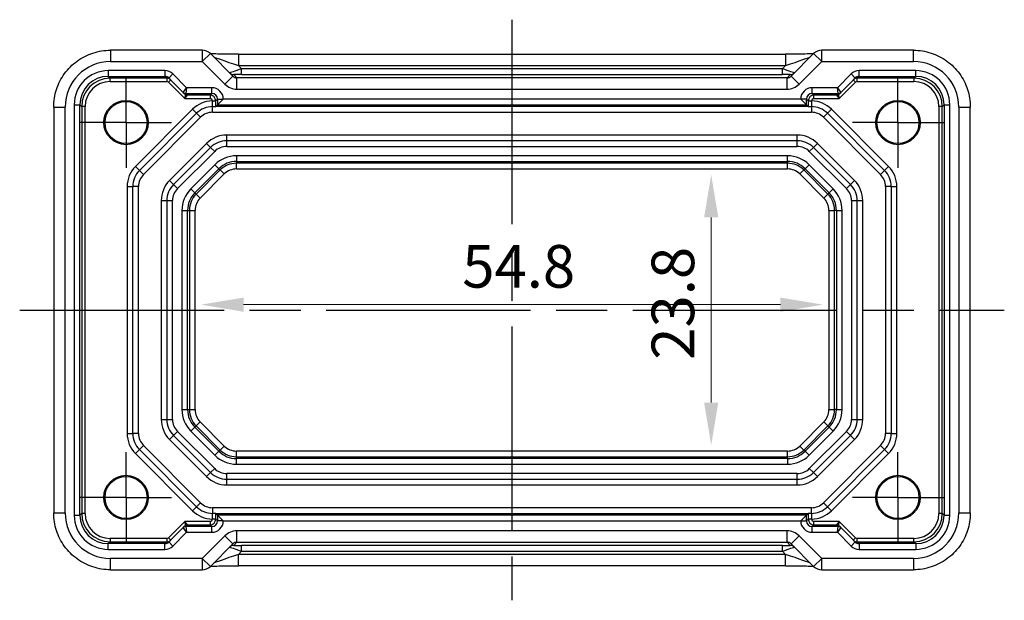
# Model space of a CAD drawing. Units: millimetres. Extents: x 22 to 2593, y 12 to 574.
# Drawn here: x 2089 to 2175, y 83 to 134 of the extents above; entities that cross this region are included whole.
import ezdxf

# ---------------------------------------------------------------- set-up
doc = ezdxf.new("R2010")
doc.units = ezdxf.units.MM
doc.header["$LTSCALE"] = 1.5
doc.linetypes.add('AM_ISO08W050', pattern=[18, 12, -1.5, 3, -1.5])
doc.linetypes.add('AM_ISO08W050x2', pattern=[9, 6, -0.75, 1.5, -0.75])
doc.layers.get('Defpoints').update_dxf_attribs({"lineweight": 25})
doc.layers.add('AM_7', color=4, linetype='AM_ISO08W050', lineweight=25)
doc.layers.add('Dimension (ISO)', color=7, linetype='Continuous', lineweight=18)
doc.styles.add('Note Text (TK)', font='MS PGothic.ttf')
doc.dimstyles.new('Default - Method 1b (TK)', dxfattribs={"dimscale": 1.5, "dimtxt": 2.5, "dimasz": 2.5, "dimexe": 1, "dimexo": 1.5, "dimgap": 1, "dimtad": 1, "dimtoh": 1, "dimrnd": 1e-08, "dimdsep": 46, "dimtxsty": 'Note Text (TK)', "dimcen": 0.09, "dimdle": 5, "dimclrd": 100, "dimclre": 100, "dimclrt": 7, "dimadec": 1, "dimazin": 1, "dimtfac": 1, "dimtmove": 0, "dimatfit": 3, "dimfxl": 1, "dimtolj": 1, "dimlwd": -1, "dimlwe": -1, "dimarcsym": 0})

# ---------------------------------------------------------------- blocks, each defined once
blk = doc.blocks.new('*D60')
at = {"layer": 'Defpoints', "color": 0, "transparency": 16777216}
for p in [(2149.463, 120.12), (2149.463, 96.32), (2149.463, 96.32)]:
    blk.add_point(p, dxfattribs=at)
at = {"layer": 'Dimension (ISO)', "color": 100, "transparency": 16777216}
blk.add_line((2149.463, 116.37), (2149.463, 100.07), dxfattribs=at)
for points in [[(2148.838, 116.37), (2150.088, 116.37), (2149.463, 120.12)], [(2148.838, 100.07), (2150.088, 100.07), (2149.463, 96.32)]]:
    blk.add_solid(points, dxfattribs=at)
at = {"layer": 'Dimension (ISO)', "color": 7, "transparency": 16777216, "insert": (2146.088, 103.842), "char_height": 3.75, "attachment_point": 4, "rotation": 90, "style": 'Note Text (TK)'}
blk.add_mtext('\\A1;23.8', dxfattribs=at)
blk = doc.blocks.new('*D61')
at = {"layer": 'Defpoints', "color": 0, "transparency": 16777216}
for p in [(2104.517, 108.69), (2159.317, 108.69), (2159.317, 108.69)]:
    blk.add_point(p, dxfattribs=at)
at = {"layer": 'Dimension (ISO)', "color": 100, "transparency": 16777216}
blk.add_line((2108.267, 108.69), (2155.567, 108.69), dxfattribs=at)
for points in [[(2108.267, 109.315), (2108.267, 108.065), (2104.517, 108.69)], [(2155.567, 109.315), (2155.567, 108.065), (2159.317, 108.69)]]:
    blk.add_solid(points, dxfattribs=at)
at = {"layer": 'Dimension (ISO)', "color": 7, "transparency": 16777216, "insert": (2127.538, 112.065), "char_height": 3.75, "attachment_point": 4, "style": 'Note Text (TK)'}
blk.add_mtext('\\A1;54.8', dxfattribs=at)

msp = doc.modelspace()

# ---------------------------------------------------------------- linework, layer by layer
for p, q in [((2096.5499, 131.0849), (2096.5499, 130.0849)), ((2104.6381, 131.0849), (2096.5499, 131.0849)), ((2104.6381, 131.0849), (2104.6381, 130.0849)), ((2159.1955, 130.0849), (2159.1955, 131.0849)), ((2167.2837, 131.0849), (2159.1955, 131.0849)), ((2167.2837, 130.0849), (2167.2837, 131.0849)), ((2104.6381, 130.0849), (2105.3452, 130.792)), ((2107.3351, 128.8021), (2105.3452, 130.792)), ((2107.8158, 130.7357), (2107.8158, 129.7357)), ((2107.8158, 130.7357), (2156.0179, 130.7357)), ((2156.0179, 130.7357), (2156.0179, 129.7357)), ((2158.4884, 130.792), (2156.4985, 128.8021)), ((2158.4884, 130.792), (2159.1955, 130.0849)), ((2101.3436, 129.2863), (2096.3504, 129.2863)), ((2096.3504, 129.2863), (2096.3504, 128.7864)), ((2096.5499, 130.0849), (2104.6381, 130.0849)), ((2101.3436, 129.2863), (2101.3436, 128.7864)), ((2104.6381, 130.0849), (2106.628, 128.095)), ((2107.8158, 129.7357), (2156.0179, 129.7357)), ((2108.099, 129.4525), (2107.8158, 129.7357)), ((2155.7346, 129.4525), (2108.099, 129.4525)), ((2108.099, 128.9528), (2108.099, 129.4525)), ((2156.0179, 129.7357), (2155.7346, 129.4525)), ((2155.7346, 128.9528), (2155.7346, 129.4525)), ((2157.2056, 128.095), (2159.1955, 130.0849)), ((2159.1955, 130.0849), (2167.2837, 130.0849)), ((2167.4832, 129.2863), (2162.49, 129.2863)), ((2162.49, 128.7864), (2162.49, 129.2863)), ((2167.4832, 128.7864), (2167.4832, 129.2863)), ((2096.3504, 128.7864), (2101.3436, 128.7864)), ((2096.5113, 128.6256), (2096.3504, 128.7864)), ((2101.5045, 128.6256), (2096.5113, 128.6256)), ((2096.5113, 128.3256), (2096.5113, 128.6256)), ((2101.3436, 128.7864), (2101.5045, 128.6256)), ((2101.5045, 128.6256), (2101.5045, 128.3256)), ((2101.646, 128.267), (2101.8581, 128.4792)), ((2102.0511, 128.9933), (2101.6975, 128.6397)), ((2101.6975, 128.6397), (2102.9631, 127.3742)), ((2103.258, 127.7863), (2102.0511, 128.9933)), ((2106.628, 128.095), (2107.3351, 128.8021)), ((2107.6905, 128.6541), (2107.4093, 128.9353)), ((2107.6905, 127.6548), (2107.6905, 128.6541)), ((2156.1431, 128.6541), (2107.6905, 128.6541)), ((2108.099, 128.9528), (2155.7346, 128.9528)), ((2156.4243, 128.9353), (2156.1431, 128.6541)), ((2156.1431, 127.6548), (2156.1431, 128.6541)), ((2157.2056, 128.095), (2156.4985, 128.8021)), ((2161.7825, 128.9933), (2160.5756, 127.7863)), ((2160.8705, 127.3742), (2162.1361, 128.6397)), ((2162.1361, 128.6397), (2161.7825, 128.9933)), ((2161.9755, 128.4792), (2162.1876, 128.267)), ((2162.3291, 128.6256), (2162.49, 128.7864)), ((2167.3223, 128.6256), (2162.3291, 128.6256)), ((2162.3291, 128.3256), (2162.3291, 128.6256)), ((2162.49, 128.7864), (2167.4832, 128.7864)), ((2167.4832, 128.7864), (2167.3223, 128.6256)), ((2167.3223, 128.6256), (2167.3223, 128.3256)), ((2096.5113, 128.3256), (2101.5045, 128.3256)), ((2101.646, 128.267), (2103.0873, 126.8256)), ((2102.9631, 127.3743), (2103.258, 127.7863)), ((2103.258, 127.7863), (2103.1752, 127.2864)), ((2105.4829, 127.7863), (2103.258, 127.7863)), ((2105.4829, 127.2864), (2105.4829, 127.7863)), ((2107.6905, 127.6548), (2156.1431, 127.6548)), ((2160.5756, 127.7863), (2158.3508, 127.7863)), ((2158.3508, 127.2864), (2158.3508, 127.7863)), ((2160.5756, 127.7863), (2160.8705, 127.3743)), ((2160.6584, 127.2864), (2160.5756, 127.7863)), ((2160.7463, 126.8256), (2162.1876, 128.267)), ((2162.3291, 128.3256), (2167.3223, 128.3256)), ((2102.9631, 127.3742), (2103.1237, 127.2136)), ((2103.1237, 127.2134), (2103.0873, 126.8256)), ((2103.0873, 126.8256), (2103.3358, 127.1256)), ((2103.0873, 126.8256), (2105.322, 126.8256)), ((2103.1752, 127.2864), (2105.4829, 127.2864)), ((2103.3358, 127.1258), (2103.1752, 127.2864)), ((2105.322, 127.1256), (2103.3358, 127.1256)), ((2105.4829, 127.2864), (2105.322, 127.1256)), ((2105.322, 127.1256), (2105.322, 126.8256)), ((2105.522, 126.6257), (2105.522, 126.6203)), ((2105.522, 126.6257), (2105.8219, 126.6257)), ((2105.8219, 126.6257), (2105.9828, 126.7865)), ((2105.8219, 126.6203), (2105.8219, 126.6257)), ((2105.9828, 126.7865), (2106.4827, 126.7865)), ((2105.9828, 126.7865), (2105.9828, 126.2864)), ((2105.9828, 126.2864), (2106.4827, 126.7863)), ((2106.4827, 126.7863), (2106.4827, 126.7865)), ((2157.3509, 126.7863), (2106.4827, 126.7863)), ((2157.3509, 126.7865), (2157.3509, 126.7863)), ((2157.8508, 126.7865), (2157.3509, 126.7865)), ((2157.8508, 126.2864), (2157.3509, 126.7863)), ((2157.8508, 126.2864), (2157.8508, 126.7865)), ((2157.8508, 126.7865), (2158.0117, 126.6257)), ((2158.0117, 126.6257), (2158.0117, 126.6203)), ((2158.0117, 126.6257), (2158.3116, 126.6257)), ((2158.3116, 126.6203), (2158.3116, 126.6257)), ((2158.3508, 127.2864), (2160.6584, 127.2864)), ((2158.5116, 127.1256), (2158.3508, 127.2864)), ((2160.4978, 127.1256), (2158.5116, 127.1256)), ((2158.5116, 126.8256), (2158.5116, 127.1256)), ((2158.5116, 126.8256), (2160.7463, 126.8256)), ((2160.6584, 127.2864), (2160.4978, 127.1258)), ((2160.4978, 127.1256), (2160.7463, 126.8256)), ((2160.7463, 126.8256), (2160.7099, 127.2134)), ((2160.71, 127.2136), (2160.8705, 127.3742)), ((2091.5523, 126.0874), (2092.5523, 126.0874)), ((2091.5523, 126.0874), (2091.5523, 90.3535)), ((2092.5523, 90.3535), (2092.5523, 126.0874)), ((2093.3509, 126.2868), (2093.3509, 90.1541)), ((2093.3509, 126.2868), (2093.8508, 126.2868)), ((2093.8508, 90.1541), (2093.8508, 126.2868)), ((2093.8508, 126.2868), (2094.0117, 126.126)), ((2094.0117, 126.126), (2094.0117, 90.3149)), ((2094.3116, 126.126), (2094.0117, 126.126)), ((2094.3116, 90.3149), (2094.3116, 126.126)), ((2103.7775, 125.8882), (2098.749, 120.8598)), ((2103.7775, 125.8882), (2104.131, 125.5347)), ((2105.522, 126.6203), (2105.8219, 126.6203)), ((2105.5452, 125.6204), (2105.5452, 126.1204)), ((2158.0305, 126.1204), (2105.8031, 126.1204)), ((2105.9828, 126.2864), (2105.8189, 126.1226)), ((2105.9828, 126.2864), (2157.8508, 126.2864)), ((2157.8508, 126.2864), (2158.0147, 126.1226)), ((2158.0117, 126.6203), (2158.3116, 126.6203)), ((2158.2884, 126.1204), (2158.2884, 125.6204)), ((2159.7026, 125.5347), (2160.0561, 125.8882)), ((2165.0846, 120.8598), (2160.0561, 125.8882)), ((2169.522, 126.126), (2169.522, 90.3149)), ((2169.8219, 126.126), (2169.522, 126.126)), ((2169.8219, 126.126), (2169.9828, 126.2868)), ((2169.8219, 90.3149), (2169.8219, 126.126)), ((2169.9828, 126.2868), (2170.4827, 126.2868)), ((2169.9828, 126.2868), (2169.9828, 90.1541)), ((2170.4827, 90.1541), (2170.4827, 126.2868)), ((2171.2813, 126.0874), (2172.2813, 126.0874)), ((2171.2813, 126.0874), (2171.2813, 90.3535)), ((2172.2813, 90.3535), (2172.2813, 126.0874)), ((2099.1026, 120.5062), (2104.131, 125.5347)), ((2099.4561, 120.1527), (2104.4846, 125.1811)), ((2104.4846, 125.1811), (2104.131, 125.5347)), ((2105.5452, 125.6204), (2158.2884, 125.6204)), ((2159.7026, 125.5347), (2159.349, 125.1811)), ((2159.349, 125.1811), (2164.3775, 120.1527)), ((2159.7026, 125.5347), (2164.731, 120.5062)), ((2106.7879, 123.1204), (2106.7879, 123.6204)), ((2157.0457, 123.6204), (2106.7879, 123.6204)), ((2157.0457, 123.1204), (2157.0457, 123.6204)), ((2105.0201, 122.8882), (2101.749, 119.6171)), ((2105.3737, 122.5347), (2102.1026, 119.2636)), ((2105.3737, 122.5347), (2105.0201, 122.8882)), ((2105.7272, 122.1811), (2105.3737, 122.5347)), ((2106.7879, 122.6204), (2106.7879, 123.1204)), ((2157.0457, 123.1204), (2106.7879, 123.1204)), ((2106.7879, 122.6204), (2157.0457, 122.6204)), ((2157.0457, 122.6204), (2157.0457, 123.1204)), ((2158.1064, 122.1811), (2158.4599, 122.5347)), ((2158.4599, 122.5347), (2158.8135, 122.8882)), ((2161.731, 119.2636), (2158.4599, 122.5347)), ((2162.0846, 119.6171), (2158.8135, 122.8882)), ((2102.4561, 118.91), (2105.7272, 122.1811)), ((2107.6452, 121.7954), (2107.6452, 121.2957)), ((2156.1884, 121.7954), (2107.6452, 121.7954)), ((2156.1884, 121.2957), (2156.1884, 121.7954)), ((2158.1064, 122.1811), (2161.3775, 118.91)), ((2098.749, 120.8598), (2099.1026, 120.5062)), ((2105.7538, 121.0119), (2103.6254, 118.8835)), ((2103.9787, 118.5301), (2106.1071, 120.6586)), ((2105.7538, 121.0119), (2106.1071, 120.6586)), ((2106.1071, 120.6586), (2106.2191, 120.5466)), ((2107.6452, 121.2957), (2107.6452, 121.1373)), ((2107.6452, 121.2957), (2156.1884, 121.2957)), ((2107.6452, 120.6376), (2107.6452, 121.1373)), ((2156.1884, 121.1373), (2107.6452, 121.1373)), ((2107.6452, 120.6376), (2156.1884, 120.6376)), ((2156.1884, 121.2957), (2156.1884, 121.1373)), ((2156.1884, 120.6376), (2156.1884, 121.1373)), ((2157.7265, 120.6586), (2157.6145, 120.5466)), ((2157.7265, 120.6586), (2158.0798, 121.0119)), ((2157.7265, 120.6586), (2159.8549, 118.5301)), ((2160.2082, 118.8835), (2158.0798, 121.0119)), ((2164.731, 120.5062), (2165.0846, 120.8598)), ((2099.4561, 120.1527), (2099.1026, 120.5062)), ((2106.2191, 120.5466), (2104.0907, 118.4181)), ((2104.444, 118.0648), (2106.5724, 120.1932)), ((2106.5724, 120.1932), (2106.2191, 120.5466)), ((2157.2612, 120.1932), (2157.6145, 120.5466)), ((2157.2612, 120.1932), (2159.3896, 118.0648)), ((2159.7429, 118.4181), (2157.6145, 120.5466)), ((2164.731, 120.5062), (2164.3775, 120.1527)), ((2098.0168, 119.092), (2098.0168, 97.3489)), ((2098.0168, 119.092), (2098.5168, 119.092)), ((2098.5168, 97.3489), (2098.5168, 119.092)), ((2099.0168, 119.092), (2098.5168, 119.092)), ((2099.0168, 97.3489), (2099.0168, 119.092)), ((2101.749, 119.6171), (2102.1026, 119.2636)), ((2102.4561, 118.91), (2102.1026, 119.2636)), ((2103.6254, 118.8835), (2103.9787, 118.5301)), ((2159.8549, 118.5301), (2160.2082, 118.8835)), ((2161.3775, 118.91), (2161.731, 119.2636)), ((2161.731, 119.2636), (2162.0846, 119.6171)), ((2164.8168, 119.092), (2164.8168, 97.3489)), ((2165.3168, 119.092), (2164.8168, 119.092)), ((2165.3168, 119.092), (2165.3168, 97.3489)), ((2165.3168, 119.092), (2165.8168, 119.092)), ((2165.8168, 97.3489), (2165.8168, 119.092)), ((2103.9787, 118.5301), (2104.0907, 118.4181)), ((2104.0907, 118.4181), (2104.444, 118.0648)), ((2159.3896, 118.0648), (2159.7429, 118.4181)), ((2159.8549, 118.5301), (2159.7429, 118.4181)), ((2101.0168, 117.8494), (2101.5168, 117.8494)), ((2101.0168, 117.8494), (2101.0168, 98.5915)), ((2101.5168, 117.8494), (2102.0168, 117.8494)), ((2101.5168, 117.8494), (2101.5168, 98.5915)), ((2102.0168, 98.5915), (2102.0168, 117.8494)), ((2161.8168, 117.8494), (2161.8168, 98.5915)), ((2161.8168, 117.8494), (2162.3168, 117.8494)), ((2162.3168, 98.5915), (2162.3168, 117.8494)), ((2162.3168, 117.8494), (2162.8168, 117.8494)), ((2162.8168, 98.5915), (2162.8168, 117.8494)), ((2102.8419, 116.992), (2103.3416, 116.992)), ((2102.8419, 116.992), (2102.8419, 99.4489)), ((2103.3416, 116.992), (2103.5, 116.992)), ((2103.3416, 99.4489), (2103.3416, 116.992)), ((2103.5, 116.992), (2103.9996, 116.992)), ((2103.5, 116.992), (2103.5, 99.4489)), ((2103.9996, 99.4489), (2103.9996, 116.992)), ((2159.834, 116.992), (2160.3337, 116.992)), ((2159.834, 116.992), (2159.834, 99.4489)), ((2160.3337, 99.4489), (2160.3337, 116.992)), ((2160.492, 116.992), (2160.3337, 116.992)), ((2160.492, 116.992), (2160.9917, 116.992)), ((2160.492, 116.992), (2160.492, 99.4489)), ((2160.9917, 99.4489), (2160.9917, 116.992)), ((2102.8419, 99.4489), (2103.3416, 99.4489)), ((2103.3416, 99.4489), (2103.5, 99.4489)), ((2103.5, 99.4489), (2103.9996, 99.4489)), ((2159.834, 99.4489), (2160.3337, 99.4489)), ((2160.492, 99.4489), (2160.3337, 99.4489)), ((2160.492, 99.4489), (2160.9917, 99.4489)), ((2101.0168, 98.5915), (2101.5168, 98.5915)), ((2101.5168, 98.5915), (2102.0168, 98.5915)), ((2103.9787, 97.9108), (2104.0907, 98.0227)), ((2104.0907, 98.0227), (2104.444, 98.3761)), ((2104.0907, 98.0227), (2106.2191, 95.8943)), ((2106.5724, 96.2477), (2104.444, 98.3761)), ((2159.3896, 98.3761), (2157.2612, 96.2477)), ((2157.6145, 95.8943), (2159.7429, 98.0227)), ((2159.3896, 98.3761), (2159.7429, 98.0227)), ((2159.8549, 97.9108), (2159.7429, 98.0227)), ((2161.8168, 98.5915), (2162.3168, 98.5915)), ((2162.3168, 98.5915), (2162.8168, 98.5915)), ((2098.0168, 97.3489), (2098.5168, 97.3489)), ((2099.0168, 97.3489), (2098.5168, 97.3489)), ((2101.749, 96.8237), (2102.1026, 97.1773)), ((2102.1026, 97.1773), (2102.4561, 97.5309)), ((2102.1026, 97.1773), (2105.3737, 93.9062)), ((2105.7272, 94.2598), (2102.4561, 97.5309)), ((2103.6254, 97.5574), (2103.9787, 97.9108)), ((2103.6254, 97.5574), (2105.7538, 95.429)), ((2106.1071, 95.7823), (2103.9787, 97.9108)), ((2159.8549, 97.9108), (2157.7265, 95.7823)), ((2158.0798, 95.429), (2160.2082, 97.5574)), ((2161.3775, 97.5309), (2158.1064, 94.2598)), ((2158.4599, 93.9062), (2161.731, 97.1773)), ((2159.8549, 97.9108), (2160.2082, 97.5574)), ((2161.731, 97.1773), (2161.3775, 97.5309)), ((2161.731, 97.1773), (2162.0846, 96.8237)), ((2165.3168, 97.3489), (2164.8168, 97.3489)), ((2165.3168, 97.3489), (2165.8168, 97.3489)), ((2099.4561, 96.2882), (2099.1026, 95.9347)), ((2104.4846, 91.2598), (2099.4561, 96.2882)), ((2101.749, 96.8237), (2105.0201, 93.5527)), ((2158.8135, 93.5527), (2162.0846, 96.8237)), ((2164.3775, 96.2882), (2159.349, 91.2598)), ((2164.731, 95.9347), (2164.3775, 96.2882)), ((2098.749, 95.5811), (2099.1026, 95.9347)), ((2098.749, 95.5811), (2103.7775, 90.5527)), ((2104.131, 90.9062), (2099.1026, 95.9347)), ((2105.7538, 95.429), (2106.1071, 95.7823)), ((2106.1071, 95.7823), (2106.2191, 95.8943)), ((2106.2191, 95.8943), (2106.5724, 96.2477)), ((2107.6452, 95.3036), (2107.6452, 95.8033)), ((2156.1884, 95.8033), (2107.6452, 95.8033)), ((2156.1884, 95.3036), (2156.1884, 95.8033)), ((2157.6145, 95.8943), (2157.2612, 96.2477)), ((2157.7265, 95.7823), (2157.6145, 95.8943)), ((2157.7265, 95.7823), (2158.0798, 95.429)), ((2164.731, 95.9347), (2159.7026, 90.9062)), ((2160.0561, 90.5527), (2165.0846, 95.5811)), ((2164.731, 95.9347), (2165.0846, 95.5811)), ((2107.6452, 95.3036), (2156.1884, 95.3036)), ((2107.6452, 95.1452), (2107.6452, 95.3036)), ((2156.1884, 95.1452), (2107.6452, 95.1452)), ((2107.6452, 94.6455), (2107.6452, 95.1452)), ((2107.6452, 94.6455), (2156.1884, 94.6455)), ((2156.1884, 95.1452), (2156.1884, 95.3036)), ((2156.1884, 95.1452), (2156.1884, 94.6455)), ((2105.0201, 93.5527), (2105.3737, 93.9062)), ((2105.3737, 93.9062), (2105.7272, 94.2598)), ((2157.0457, 93.8204), (2106.7879, 93.8204)), ((2106.7879, 93.3204), (2106.7879, 93.8204)), ((2157.0457, 93.3204), (2157.0457, 93.8204)), ((2158.4599, 93.9062), (2158.1064, 94.2598)), ((2158.8135, 93.5527), (2158.4599, 93.9062)), ((2106.7879, 93.3204), (2157.0457, 93.3204)), ((2106.7879, 92.8204), (2106.7879, 93.3204)), ((2106.7879, 92.8204), (2157.0457, 92.8204)), ((2157.0457, 92.8204), (2157.0457, 93.3204)), ((2104.4846, 91.2598), (2104.131, 90.9062)), ((2159.7026, 90.9062), (2159.349, 91.2598)), ((2091.5523, 90.3535), (2092.5523, 90.3535)), ((2094.0117, 90.3149), (2093.8508, 90.1541)), ((2094.3116, 90.3149), (2094.0117, 90.3149)), ((2103.7775, 90.5527), (2104.131, 90.9062)), ((2158.2884, 90.8204), (2105.5452, 90.8204)), ((2105.5452, 90.8204), (2105.5452, 90.3204)), ((2105.8031, 90.3204), (2158.0305, 90.3204)), ((2105.9828, 90.1545), (2105.8189, 90.3183)), ((2157.8508, 90.1545), (2158.0147, 90.3183)), ((2158.2884, 90.3204), (2158.2884, 90.8204)), ((2159.7026, 90.9062), (2160.0561, 90.5527)), ((2169.8219, 90.3149), (2169.522, 90.3149)), ((2169.9828, 90.1541), (2169.8219, 90.3149)), ((2171.2813, 90.3535), (2172.2813, 90.3535)), ((2093.3509, 90.1541), (2093.8508, 90.1541)), ((2103.0873, 89.6153), (2101.646, 88.1739)), ((2105.322, 89.6153), (2103.0873, 89.6153)), ((2103.3358, 89.3153), (2103.0873, 89.6153)), ((2103.0873, 89.6153), (2103.1237, 89.2274)), ((2105.322, 89.6153), (2105.322, 89.3153)), ((2105.522, 89.8206), (2105.522, 89.8152)), ((2105.8219, 89.8206), (2105.522, 89.8206)), ((2105.8219, 89.8152), (2105.522, 89.8152)), ((2105.8219, 89.8152), (2105.8219, 89.8206)), ((2105.9828, 89.6544), (2105.8219, 89.8152)), ((2105.9828, 90.1545), (2106.4827, 89.6545)), ((2105.9828, 90.1545), (2105.9828, 89.6544)), ((2157.8508, 90.1545), (2105.9828, 90.1545)), ((2106.4827, 89.6544), (2105.9828, 89.6544)), ((2106.4827, 89.6544), (2106.4827, 89.6545)), ((2106.4827, 89.6545), (2157.3509, 89.6545)), ((2157.8508, 90.1545), (2157.3509, 89.6545)), ((2157.3509, 89.6545), (2157.3509, 89.6544)), ((2157.3509, 89.6544), (2157.8508, 89.6544)), ((2157.8508, 89.6544), (2157.8508, 90.1545)), ((2158.0117, 89.8152), (2157.8508, 89.6544)), ((2158.3116, 89.8206), (2158.0117, 89.8206)), ((2158.0117, 89.8206), (2158.0117, 89.8152)), ((2158.3116, 89.8152), (2158.0117, 89.8152)), ((2158.3116, 89.8152), (2158.3116, 89.8206)), ((2160.7463, 89.6153), (2158.5116, 89.6153)), ((2158.5116, 89.3153), (2158.5116, 89.6153)), ((2160.7463, 89.6153), (2160.4978, 89.3153)), ((2160.7099, 89.2274), (2160.7463, 89.6153)), ((2162.1876, 88.1739), (2160.7463, 89.6153)), ((2169.9828, 90.1541), (2170.4827, 90.1541)), ((2102.9631, 89.0667), (2101.6975, 87.8011)), ((2102.0511, 87.4476), (2103.258, 88.6545)), ((2103.1237, 89.2273), (2102.9631, 89.0667)), ((2103.258, 88.6545), (2102.9631, 89.0666)), ((2103.1752, 89.1545), (2103.3358, 89.3151)), ((2103.1752, 89.1545), (2103.258, 88.6545)), ((2105.4829, 89.1545), (2103.1752, 89.1545)), ((2103.258, 88.6545), (2105.4829, 88.6545)), ((2103.3358, 89.3153), (2105.322, 89.3153)), ((2105.322, 89.3153), (2105.4829, 89.1545)), ((2105.4829, 88.6545), (2105.4829, 89.1545)), ((2107.6905, 87.7867), (2107.6905, 88.7861)), ((2156.1431, 88.7861), (2107.6905, 88.7861)), ((2156.1431, 87.7867), (2156.1431, 88.7861)), ((2158.3508, 89.1545), (2158.5116, 89.3153)), ((2160.6584, 89.1545), (2158.3508, 89.1545)), ((2158.3508, 88.6545), (2158.3508, 89.1545)), ((2158.3508, 88.6545), (2160.5756, 88.6545)), ((2158.5116, 89.3153), (2160.4978, 89.3153)), ((2160.4978, 89.3151), (2160.6584, 89.1545)), ((2160.5756, 88.6545), (2160.6584, 89.1545)), ((2160.8705, 89.0666), (2160.5756, 88.6545)), ((2160.5756, 88.6545), (2161.7825, 87.4476)), ((2160.8705, 89.0667), (2160.71, 89.2273)), ((2162.1361, 87.8011), (2160.8705, 89.0667)), ((2096.3504, 87.6545), (2096.5113, 87.8153)), ((2096.3504, 87.1545), (2096.3504, 87.6545)), ((2101.3436, 87.6545), (2096.3504, 87.6545)), ((2101.5045, 88.1153), (2096.5113, 88.1153)), ((2096.5113, 88.1153), (2096.5113, 87.8153)), ((2096.5113, 87.8153), (2101.5045, 87.8153)), ((2101.5045, 87.8153), (2101.3436, 87.6545)), ((2101.3436, 87.1545), (2101.3436, 87.6545)), ((2101.5045, 88.1153), (2101.5045, 87.8153)), ((2101.8581, 87.9617), (2101.646, 88.1739)), ((2102.0511, 87.4476), (2101.6975, 87.8011)), ((2106.628, 88.3459), (2104.6381, 86.356)), ((2105.3452, 85.6489), (2107.3351, 87.6388)), ((2107.3351, 87.6388), (2106.628, 88.3459)), ((2107.4093, 87.5055), (2107.6905, 87.7867)), ((2107.6905, 87.7867), (2156.1431, 87.7867)), ((2156.1431, 87.7867), (2156.4243, 87.5055)), ((2156.4985, 87.6388), (2157.2056, 88.3459)), ((2156.4985, 87.6388), (2158.4884, 85.6489)), ((2159.1955, 86.356), (2157.2056, 88.3459)), ((2162.1361, 87.8011), (2161.7825, 87.4476)), ((2162.1876, 88.1739), (2161.9755, 87.9617)), ((2167.3223, 88.1153), (2162.3291, 88.1153)), ((2162.3291, 87.8153), (2162.3291, 88.1153)), ((2162.3291, 87.8153), (2167.3223, 87.8153)), ((2162.49, 87.6545), (2162.3291, 87.8153)), ((2162.49, 87.6545), (2162.49, 87.1545)), ((2167.4832, 87.6545), (2162.49, 87.6545)), ((2167.3223, 87.8153), (2167.3223, 88.1153)), ((2167.3223, 87.8153), (2167.4832, 87.6545)), ((2167.4832, 87.6545), (2167.4832, 87.1545)), ((2096.3504, 87.1545), (2101.3436, 87.1545)), ((2107.8158, 86.7052), (2108.099, 86.9884)), ((2155.7346, 87.4881), (2108.099, 87.4881)), ((2108.099, 86.9884), (2108.099, 87.4881)), ((2108.099, 86.9884), (2155.7346, 86.9884)), ((2155.7346, 86.9884), (2155.7346, 87.4881)), ((2155.7346, 86.9884), (2156.0179, 86.7052)), ((2162.49, 87.1545), (2167.4832, 87.1545)), ((2096.5499, 85.356), (2096.5499, 86.356)), ((2104.6381, 86.356), (2096.5499, 86.356)), ((2105.3452, 85.6489), (2104.6381, 86.356)), ((2104.6381, 86.356), (2104.6381, 85.356)), ((2107.8158, 85.7052), (2107.8158, 86.7052)), ((2156.0179, 86.7052), (2107.8158, 86.7052)), ((2156.0179, 85.7052), (2156.0179, 86.7052)), ((2159.1955, 86.356), (2158.4884, 85.6489)), ((2159.1955, 85.356), (2159.1955, 86.356)), ((2167.2837, 86.356), (2159.1955, 86.356)), ((2167.2837, 86.356), (2167.2837, 85.356)), ((2096.5499, 85.356), (2104.6381, 85.356)), ((2156.0179, 85.7052), (2107.8158, 85.7052)), ((2159.1955, 85.356), (2167.2837, 85.356))]:
    msp.add_line(p, q)
for centre, radius in [((2097.9168, 124.7204), 1.9495), ((2165.9168, 124.7204), 1.9495), ((2097.9168, 124.7204), 1.85), ((2165.9168, 124.7204), 1.85), ((2097.9168, 91.7204), 1.9495), ((2165.9168, 91.7204), 1.9495), ((2097.9168, 91.7204), 1.85), ((2165.9168, 91.7204), 1.85)]:
    msp.add_circle(centre, radius)
for centre, radius, start, end in [((2104.6381, 130.0849), 1, 45, 90), ((2159.1955, 130.0849), 1, 90, 135), ((2105.5452, 124.1204), 2.5, 90.532545, 135), ((2105.5452, 124.1204), 2, 90, 135), ((2158.2884, 124.1204), 2, 45, 90), ((2158.2884, 124.1204), 2.5, 45, 89.467455), ((2105.5452, 124.1204), 1.5, 90, 135), ((2158.2884, 124.1204), 1.5, 45, 90), ((2106.7879, 121.1204), 2.5, 90, 135), ((2157.0457, 121.1204), 2.5, 45, 90), ((2106.7879, 121.1204), 2, 90, 135), ((2106.7879, 121.1204), 1.5, 90, 135), ((2157.0457, 121.1204), 2, 45, 90), ((2157.0457, 121.1204), 1.5, 45, 90), ((2107.6452, 119.1204), 2.6749, 90, 135), ((2156.1884, 119.1204), 2.6749, 45, 90), ((2100.5168, 119.092), 2.5, 135, 180), ((2107.6452, 119.1204), 2.1752, 90, 135), ((2107.6452, 119.1204), 2.0169, 90, 135), ((2107.6452, 119.1204), 1.5172, 90, 135), ((2156.1884, 119.1204), 2.1752, 45, 90), ((2156.1884, 119.1204), 2.0169, 45, 90), ((2156.1884, 119.1204), 1.5172, 45, 90), ((2163.3168, 119.092), 2.5, 0, 45), ((2100.5168, 119.092), 2, 135, 180), ((2100.5168, 119.092), 1.5, 135, 180), ((2163.3168, 119.092), 1.5, 0, 45), ((2163.3168, 119.092), 2, 0, 45), ((2103.5168, 117.8494), 2.5, 135, 180), ((2103.5168, 117.8494), 2, 135, 180), ((2103.5168, 117.8494), 1.5, 135, 180), ((2105.5168, 116.992), 2.6749, 135, 180), ((2158.3168, 116.992), 2.6749, 0, 45), ((2160.3168, 117.8494), 1.5, 0, 45), ((2160.3168, 117.8494), 2, 0, 45), ((2160.3168, 117.8494), 2.5, 0, 45), ((2105.5168, 116.992), 2.1752, 135, 180), ((2105.5168, 116.992), 2.0169, 135, 180), ((2105.5168, 116.992), 1.5172, 135, 180), ((2158.3168, 116.992), 1.5172, 0, 45), ((2158.3168, 116.992), 2.0169, 0, 45), ((2158.3168, 116.992), 2.1752, 0, 45), ((2105.5168, 99.4489), 2.6749, 180, 225), ((2105.5168, 99.4489), 2.1752, 180, 225), ((2105.5168, 99.4489), 2.0169, 180, 225), ((2105.5168, 99.4489), 1.5172, 180, 225), ((2158.3168, 99.4489), 1.5172, 315, 0), ((2158.3168, 99.4489), 2.0169, 315, 0), ((2158.3168, 99.4489), 2.1752, 315, 0), ((2158.3168, 99.4489), 2.6749, 315, 0), ((2103.5168, 98.5915), 2.5, 180, 225), ((2103.5168, 98.5915), 2, 180, 225), ((2103.5168, 98.5915), 1.5, 180, 225), ((2160.3168, 98.5915), 1.5, 315, 0), ((2160.3168, 98.5915), 2, 315, 0), ((2160.3168, 98.5915), 2.5, 315, 0), ((2100.5168, 97.3489), 2.5, 180, 225), ((2100.5168, 97.3489), 2, 180, 225), ((2100.5168, 97.3489), 1.5, 180, 225), ((2163.3168, 97.3489), 1.5, 315, 0), ((2163.3168, 97.3489), 2, 315, 0), ((2163.3168, 97.3489), 2.5, 315, 0), ((2107.6452, 97.3204), 2.6749, 225, 270), ((2107.6452, 97.3204), 2.1752, 225, 270), ((2107.6452, 97.3204), 2.0169, 225, 270), ((2107.6452, 97.3204), 1.5172, 225, 270), ((2156.1884, 97.3204), 1.5172, 270, 315), ((2156.1884, 97.3204), 2.0169, 270, 315), ((2156.1884, 97.3204), 2.1752, 270, 315), ((2156.1884, 97.3204), 2.6749, 270, 315), ((2106.7879, 95.3204), 2, 225, 270), ((2106.7879, 95.3204), 1.5, 225, 270), ((2157.0457, 95.3204), 1.5, 270, 315), ((2157.0457, 95.3204), 2, 270, 315), ((2106.7879, 95.3204), 2.5, 225, 270), ((2157.0457, 95.3204), 2.5, 270, 315), ((2105.5452, 92.3204), 1.5, 225, 270), ((2158.2884, 92.3204), 1.5, 270, 315), ((2105.5452, 92.3204), 2.5, 225, 269.467455), ((2105.5452, 92.3204), 2, 225, 270), ((2158.2884, 92.3204), 2, 270, 315), ((2158.2884, 92.3204), 2.5, 270.532545, 315), ((2104.6381, 86.356), 1, 270, 315), ((2159.1955, 86.356), 1, 225, 270)]:
    msp.add_arc(centre, radius, start, end)
for centre, major_axis, ratio, start_param, end_param in [((2107.7459, 129.8055), (-2.1224, 0.7093), 0.0197234, 0.0395032, 1.6102995), ((2156.0877, 129.8055), (2.1224, 0.7093), 0.0197234, 4.6728858, 6.2436821), ((2096.5548, 126.0825), (-2.8319, 2.8319), 0.9987828, 5.4983961, 7.0679745), ((2096.3514, 126.2859), (-2.122, 2.122), 0.9996955, 5.4979394, 7.0684312), ((2101.3439, 128.2862), (-0.7073, 0.7073), 0.9996955, 4.712389, 5.4979394), ((2108.1164, 129.435), (-1.0608, -0.3534), 0.0197522, 4.7222696, 6.2930659), ((2155.7172, 129.435), (1.0608, -0.3534), 0.0197522, 6.2733047, 7.844101), ((2162.4897, 128.2862), (0.7073, 0.7073), 0.9996955, 0.7852459, 1.5707963), ((2167.2788, 126.0825), (2.8319, 2.8319), 0.9987828, 5.4983961, 7.0679745), ((2167.4822, 126.2859), (2.122, 2.122), 0.9996955, 5.4979394, 7.0684312), ((2096.3514, 126.2859), (-1.7685, 1.7685), 0.9995737, 5.4979394, 7.0684312), ((2096.5119, 126.1253), (-1.7682, 1.7682), 0.9997685, 5.4979394, 7.0684312), ((2101.3439, 128.2862), (-0.3539, 0.3539), 0.999087, 4.712389, 5.4979394), ((2101.5045, 128.1256), (-0.3536, -0.3536), 0.9999391, 3.1415927, 3.9271431), ((2107.4093, 129.435), (-0.3536, -0.3536), 0.9987828, 0, 0.7860072), ((2107.6887, 129.1557), (0.3557, -0.3557), 0.9939463, 4.712389, 5.4983961), ((2108.1164, 128.9353), (-0.7073, 0.0004), 0.0246777, 4.7370917, 6.3078881), ((2155.7172, 128.9353), (0.7073, 0.0004), 0.0246777, 6.2584826, 7.8292789), ((2156.1449, 129.1557), (-0.3557, -0.3557), 0.9939463, 0.7847892, 1.5707963), ((2156.4243, 129.435), (0.3536, -0.3536), 0.9987828, 5.4971782, 6.2831853), ((2162.3291, 128.1256), (-0.3536, 0.3536), 0.9999391, 5.4976349, 6.2831853), ((2162.4897, 128.2862), (0.3539, 0.3539), 0.999087, 0.7852459, 1.5707963), ((2167.3217, 126.1253), (1.7682, 1.7682), 0.9997685, 5.4979394, 7.0684312), ((2167.4822, 126.2859), (1.7685, 1.7685), 0.9995737, 5.4979394, 7.0684312), ((2096.5119, 126.1253), (-1.5561, 1.5561), 0.9996955, 5.4979394, 7.0684312), ((2101.5045, 128.1256), (-0.1415, 0.1415), 0.9996955, 4.712389, 5.4979394), ((2105.4825, 126.7862), (0.7073, 0.7073), 0.9996955, 5.4979394, 7.0684312), ((2107.6887, 129.1557), (1.062, -1.062), 0.9987828, 4.712389, 5.4983961), ((2156.1449, 129.1557), (-1.062, -1.062), 0.9987828, 0.7847892, 1.5707963), ((2158.3511, 126.7862), (-0.7073, 0.7073), 0.9996955, 5.4979394, 7.0684312), ((2162.3291, 128.1256), (0.1415, 0.1415), 0.9996955, 0.7852459, 1.5707963), ((2167.3217, 126.1253), (1.5561, 1.5561), 0.9996955, 5.4979394, 7.0684312), ((2103.458, 127.5863), (-0.495, -0.2121), 0.008512, 6.2691371, 6.2865904), ((2103.1752, 127.5864), (0.2772, -0.1148), 0.9998216, 4.319753, 5.105025), ((2103.1752, 127.5863), (-0.2121, -0.2121), 0.9996955, 0, 0.7855505), ((2103.3358, 127.4257), (-0.2121, -0.2121), 0.9996955, 0, 0.7855505), ((2102.4873, 127.4257), (0.6365, -0.2123), 0.0098702, 0.0022942, 0.0197475), ((2103.3358, 127.4255), (-0.2772, 0.1148), 0.9998216, 1.1781603, 1.9634323), ((2103.458, 127.2864), (-0.2829, 0), 0.0123407, 6.2780759, 6.2955292), ((2102.4873, 127.1258), (0.8486, -0.0001), 0.0123407, 6.2780759, 6.2955292), ((2105.322, 126.6256), (-0.3536, 0.3536), 0.9999391, 3.9271431, 5.4976349), ((2105.322, 126.6256), (0.1415, 0.1415), 0.9996955, 5.4979394, 7.0684312), ((2105.4825, 126.7862), (0.3539, 0.3539), 0.999087, 5.4979394, 7.0684312), ((2158.3511, 126.7862), (-0.3539, 0.3539), 0.999087, 5.4979394, 7.0684312), ((2158.5116, 126.6256), (-0.3536, -0.3536), 0.9999391, 3.9271431, 5.4976349), ((2158.5116, 126.6256), (-0.1415, 0.1415), 0.9996955, 5.4979394, 7.0684312), ((2161.3463, 127.1258), (-0.8486, -0.0001), 0.0123407, 6.2708415, 6.2882948), ((2160.4978, 127.4257), (0.2121, -0.2121), 0.9996955, 5.4976349, 6.2831853), ((2160.4978, 127.4255), (-0.2772, -0.1148), 0.9998216, 1.1781603, 1.9634323), ((2160.6584, 127.5864), (0.2772, 0.1148), 0.9998216, 4.319753, 5.105025), ((2160.6584, 127.5863), (0.2121, -0.2121), 0.9996955, 5.4976349, 6.2831853), ((2160.3756, 127.2864), (0.2829, 0), 0.0123407, 6.2708415, 6.2882948), ((2161.3463, 127.4257), (-0.6365, -0.2123), 0.0098702, 6.2634378, 6.2808911), ((2160.3756, 127.5863), (0.495, -0.2121), 0.008512, 6.2797802, 6.2972335), ((2096.5548, 90.3584), (-2.8319, -2.8319), 0.9987828, 5.4983961, 7.0679745), ((2096.5119, 90.3156), (-1.7682, -1.7682), 0.9997685, 5.4979394, 7.0684312), ((2096.5119, 90.3156), (-1.5561, -1.5561), 0.9996955, 5.4979394, 7.0684312), ((2167.2788, 90.3584), (2.8319, -2.8319), 0.9987828, 5.4983961, 7.0679745), ((2167.3217, 90.3156), (1.5561, -1.5561), 0.9996955, 5.4979394, 7.0684312), ((2167.3217, 90.3156), (1.7682, -1.7682), 0.9997685, 5.4979394, 7.0684312), ((2096.3514, 90.155), (-2.122, -2.122), 0.9996955, 5.4979394, 7.0684312), ((2096.3514, 90.155), (-1.7685, -1.7685), 0.9995737, 5.4979394, 7.0684312), ((2105.322, 89.8153), (0.3536, 0.3536), 0.9999391, 3.9271431, 5.4976349), ((2105.322, 89.8153), (0.1415, -0.1415), 0.9996955, 5.4979394, 7.0684312), ((2105.4825, 89.6547), (0.7073, -0.7073), 0.9996955, 5.4979394, 7.0684312), ((2105.4825, 89.6547), (0.3539, -0.3539), 0.999087, 5.4979394, 7.0684312), ((2158.3511, 89.6547), (-0.7073, -0.7073), 0.9996955, 5.4979394, 7.0684312), ((2158.3511, 89.6547), (-0.3539, -0.3539), 0.999087, 5.4979394, 7.0684312), ((2158.5116, 89.8153), (0.3536, -0.3536), 0.9999391, 3.9271431, 5.4976349), ((2158.5116, 89.8153), (-0.1415, -0.1415), 0.9996955, 5.4979394, 7.0684312), ((2167.4822, 90.155), (2.122, -2.122), 0.9996955, 5.4979394, 7.0684312), ((2167.4822, 90.155), (1.7685, -1.7685), 0.9995737, 5.4979394, 7.0684312), ((2103.458, 88.8546), (-0.495, 0.2121), 0.008512, 6.2797802, 6.2972335), ((2103.1752, 88.8546), (-0.2121, 0.2121), 0.9996955, 5.4976349, 6.2831853), ((2103.1752, 88.8545), (-0.2772, -0.1148), 0.9998216, 4.319753, 5.105025), ((2103.3358, 89.0153), (-0.2772, -0.1148), 0.9998216, 4.319753, 5.105025), ((2103.3358, 89.0152), (-0.2121, 0.2121), 0.9996955, 5.4976349, 6.2831853), ((2102.4873, 89.0152), (0.6365, 0.2123), 0.0098702, 6.2634378, 6.2808911), ((2103.458, 89.1545), (-0.2829, 0), 0.0123407, 6.2708415, 6.2882948), ((2102.4873, 89.3151), (0.8486, 0.0001), 0.0123407, 6.2708415, 6.2882948), ((2107.6887, 87.2852), (1.062, 1.062), 0.9987828, 0.7847892, 1.5707963), ((2156.1449, 87.2852), (-1.062, 1.062), 0.9987828, 4.712389, 5.4983961), ((2161.3463, 89.3151), (-0.8486, 0.0001), 0.0123407, 6.2780759, 6.2955292), ((2160.4978, 89.0153), (-0.2772, 0.1148), 0.9998216, 4.319753, 5.105025), ((2160.4978, 89.0152), (0.2121, 0.2121), 0.9996955, 0, 0.7855505), ((2160.6584, 88.8546), (0.2121, 0.2121), 0.9996955, 0, 0.7855505), ((2160.6584, 88.8545), (-0.2772, 0.1148), 0.9998216, 4.319753, 5.105025), ((2160.3756, 89.1545), (0.2829, 0), 0.0123407, 6.2780759, 6.2955292), ((2161.3463, 89.0152), (-0.6365, 0.2123), 0.0098702, 0.0022942, 0.0197475), ((2160.3756, 88.8546), (0.495, 0.2121), 0.008512, 6.2691371, 6.2865904), ((2101.3439, 88.1547), (-0.3539, -0.3539), 0.999087, 0.7852459, 1.5707963), ((2101.5045, 88.3153), (-0.1415, -0.1415), 0.9996955, 0.7852459, 1.5707963), ((2101.5045, 88.3153), (0.3536, -0.3536), 0.9999391, 5.4976349, 6.2831853), ((2107.6887, 87.2852), (0.3557, 0.3557), 0.9939463, 0.7847892, 1.5707963), ((2156.1449, 87.2852), (-0.3557, 0.3557), 0.9939463, 4.712389, 5.4983961), ((2162.3291, 88.3153), (0.3536, 0.3536), 0.9999391, 3.1415927, 3.9271431), ((2162.4897, 88.1547), (0.3539, -0.3539), 0.999087, 4.712389, 5.4979394), ((2162.3291, 88.3153), (0.1415, -0.1415), 0.9996955, 4.712389, 5.4979394), ((2101.3439, 88.1547), (-0.7073, -0.7073), 0.9996955, 0.7852459, 1.5707963), ((2108.1164, 87.0059), (-1.0608, 0.3534), 0.0197522, 6.2733047, 7.844101), ((2107.4093, 87.0059), (-0.3536, 0.3536), 0.9987828, 5.4971782, 6.2831853), ((2108.1164, 87.5055), (-0.7073, -0.0004), 0.0246777, 6.2584826, 7.8292789), ((2155.7172, 87.5055), (0.7073, -0.0004), 0.0246777, 4.7370917, 6.3078881), ((2155.7172, 87.0059), (1.0608, 0.3534), 0.0197522, 4.7222696, 6.2930659), ((2156.4243, 87.0059), (0.3536, 0.3536), 0.9987828, 0, 0.7860072), ((2162.4897, 88.1547), (0.7073, -0.7073), 0.9996955, 4.712389, 5.4979394), ((2107.7459, 86.6353), (-2.1224, -0.7093), 0.0197234, 4.6728858, 6.2436821), ((2156.0877, 86.6353), (2.1224, -0.7093), 0.0197234, 0.0395032, 1.6102995)]:
    msp.add_ellipse(centre, major_axis=major_axis, ratio=ratio, start_param=start_param, end_param=end_param)
for points, knots in [([(2091.5523, 126.0874), (2091.5523, 126.6108), (2091.6352, 127.1341), (2091.9585, 128.1297), (2092.199, 128.6017), (2092.8141, 129.4485), (2093.1887, 129.8231), (2094.0355, 130.4383), (2094.5076, 130.6788), (2095.5031, 131.0021), (2096.0264, 131.0849), (2096.5499, 131.0849)], [-0.7847892, -0.7847892, -0.7847892, -0.7847892, -0.4708735, -0.4708735, -0.1569578, -0.1569578, 0.1569578, 0.1569578, 0.4708735, 0.4708735, 0.7847892, 0.7847892, 0.7847892, 0.7847892]), ([(2167.2837, 131.0849), (2167.8072, 131.0849), (2168.3305, 131.0021), (2169.326, 130.6788), (2169.7981, 130.4383), (2170.6449, 129.8231), (2171.0195, 129.4485), (2171.6347, 128.6017), (2171.8751, 128.1297), (2172.1984, 127.1341), (2172.2813, 126.6108), (2172.2813, 126.0874)], [-0.7847892, -0.7847892, -0.7847892, -0.7847892, -0.4708735, -0.4708735, -0.1569578, -0.1569578, 0.1569578, 0.1569578, 0.4708735, 0.4708735, 0.7847892, 0.7847892, 0.7847892, 0.7847892]), ([(2107.8158, 130.7357), (2107.5221, 130.7357), (2107.2274, 130.7369), (2106.6651, 130.7413), (2106.3976, 130.7447), (2105.9174, 130.7531), (2105.7046, 130.7583), (2105.472, 130.7659), (2105.4169, 130.768), (2105.3672, 130.77)], [-1.6201417, -1.6201417, -1.6201417, -1.6201417, -1.3059824, -1.3059824, -0.9918231, -0.9918231, -0.6776639, -0.6776639, -0.5694431, -0.5694431, -0.5694431, -0.5694431]), ([(2158.4664, 130.77), (2158.4463, 130.7692), (2158.4254, 130.7683), (2158.2686, 130.7624), (2158.1016, 130.7577), (2157.6909, 130.7487), (2157.4391, 130.7447), (2156.8985, 130.7388), (2156.6098, 130.7369), (2156.2176, 130.7358), (2156.1177, 130.7357), (2156.0179, 130.7357)], [0.5692865, 0.5692865, 0.5692865, 0.5692865, 0.6129843, 0.6129843, 0.8850223, 0.8850223, 1.1991816, 1.1991816, 1.5133409, 1.5133409, 1.6201417, 1.6201417, 1.6201417, 1.6201417]), ([(2105.522, 126.6203), (2105.5218, 126.5788), (2105.5214, 126.5369), (2105.5199, 126.4314), (2105.5185, 126.3704), (2105.514, 126.2319), (2105.5102, 126.1689), (2105.5049, 126.1285), (2105.5035, 126.1222), (2105.5022, 126.1204)], [0, 0, 0, 0, 0.01991381, 0.01991381, 0.0517759, 0.0517759, 0.10275524, 0.10275524, 0.12146069, 0.12146069, 0.12146069, 0.12146069]), ([(2105.5022, 126.1204), (2105.5041, 126.1204), (2105.5059, 126.1204), (2105.509, 126.1204), (2105.5103, 126.1204), (2105.5133, 126.1204), (2105.5149, 126.1204), (2105.519, 126.1204), (2105.5215, 126.1204), (2105.5295, 126.1204), (2105.5351, 126.1204), (2105.5505, 126.1204), (2105.5625, 126.1204), (2105.5917, 126.1204), (2105.6126, 126.1204), (2105.6695, 126.1204), (2105.705, 126.1204), (2105.7598, 126.1204), (2105.781, 126.1204), (2105.7985, 126.1204), (2105.8009, 126.1204), (2105.8031, 126.1204)], [0, 0, 0, 0, 0.000635324, 0.000635324, 0.001122465, 0.001122465, 0.001721653, 0.001721653, 0.002549594, 0.002549594, 0.003890538, 0.003890538, 0.006395916, 0.006395916, 0.011719048, 0.011719048, 0.021902808, 0.021902808, 0.03052837, 0.03052837, 0.032042543, 0.032042543, 0.032042543, 0.032042543]), ([(2105.8031, 126.1204), (2105.804, 126.1205), (2105.8049, 126.1206), (2105.8136, 126.1213), (2105.8183, 126.1219), (2105.8189, 126.1226)], [0.210389045, 0.210389045, 0.210389045, 0.210389045, 0.21191083, 0.21191083, 0.22673158, 0.22673158, 0.22673158, 0.22673158]), ([(2105.8189, 126.1226), (2105.819, 126.1267), (2105.819, 126.131), (2105.8202, 126.2204), (2105.821, 126.3181), (2105.8218, 126.4868), (2105.8219, 126.554), (2105.8219, 126.6203)], [-0.053368407, -0.053368407, -0.053368407, -0.053368407, -0.051775898, -0.051775898, -0.019913807, -0.019913807, 0, 0, 0, 0]), ([(2158.0117, 126.6203), (2158.0117, 126.554), (2158.0118, 126.4868), (2158.0126, 126.3181), (2158.0134, 126.2204), (2158.0146, 126.131), (2158.0146, 126.1267), (2158.0147, 126.1226)], [-0.159310456, -0.159310456, -0.159310456, -0.159310456, -0.139396649, -0.139396649, -0.107534558, -0.107534558, -0.105942049, -0.105942049, -0.105942049, -0.105942049]), ([(2158.0305, 126.1204), (2158.0364, 126.1204), (2158.0443, 126.1204), (2158.0834, 126.1204), (2158.1246, 126.1204), (2158.1951, 126.1204), (2158.2223, 126.1204), (2158.2599, 126.1204), (2158.274, 126.1204), (2158.2927, 126.1204), (2158.2996, 126.1204), (2158.3089, 126.1204), (2158.3124, 126.1204), (2158.318, 126.1204), (2158.3201, 126.1204), (2158.3237, 126.1204), (2158.3253, 126.1204), (2158.3284, 126.1204), (2158.3299, 126.1204), (2158.3313, 126.1204), (2158.3314, 126.1204), (2158.3314, 126.1204)], [0.010190916, 0.010190916, 0.010190916, 0.010190916, 0.015681872, 0.015681872, 0.030689801, 0.030689801, 0.038597405, 0.038597405, 0.042222053, 0.042222053, 0.044172248, 0.044172248, 0.045323261, 0.045323261, 0.046163614, 0.046163614, 0.046830412, 0.046830412, 0.047447558, 0.047447558, 0.047474431, 0.047474431, 0.047474431, 0.047474431]), ([(2158.3314, 126.1204), (2158.3301, 126.1222), (2158.3287, 126.1285), (2158.3234, 126.1689), (2158.3196, 126.2319), (2158.3151, 126.3704), (2158.3137, 126.4314), (2158.3122, 126.5369), (2158.3118, 126.5788), (2158.3116, 126.6203)], [0.03784976, 0.03784976, 0.03784976, 0.03784976, 0.05655521, 0.05655521, 0.10753456, 0.10753456, 0.13939665, 0.13939665, 0.15931046, 0.15931046, 0.15931046, 0.15931046]), ([(2096.5499, 85.356), (2096.0264, 85.356), (2095.5031, 85.4388), (2094.5076, 85.7621), (2094.0355, 86.0026), (2093.1887, 86.6177), (2092.8141, 86.9923), (2092.199, 87.8391), (2091.9585, 88.3112), (2091.6352, 89.3068), (2091.5523, 89.8301), (2091.5523, 90.3535)], [-0.7847892, -0.7847892, -0.7847892, -0.7847892, -0.4708735, -0.4708735, -0.1569578, -0.1569578, 0.1569578, 0.1569578, 0.4708735, 0.4708735, 0.7847892, 0.7847892, 0.7847892, 0.7847892]), ([(2105.8031, 90.3204), (2105.7972, 90.3204), (2105.7893, 90.3204), (2105.7502, 90.3204), (2105.709, 90.3204), (2105.6385, 90.3204), (2105.6113, 90.3204), (2105.5737, 90.3204), (2105.5596, 90.3204), (2105.5409, 90.3204), (2105.534, 90.3204), (2105.5247, 90.3204), (2105.5212, 90.3204), (2105.5156, 90.3204), (2105.5135, 90.3204), (2105.5099, 90.3204), (2105.5083, 90.3204), (2105.5052, 90.3204), (2105.5037, 90.3204), (2105.5023, 90.3204), (2105.5022, 90.3204), (2105.5022, 90.3204)], [0.010190916, 0.010190916, 0.010190916, 0.010190916, 0.015681872, 0.015681872, 0.030689801, 0.030689801, 0.038597405, 0.038597405, 0.042222053, 0.042222053, 0.044172248, 0.044172248, 0.045323261, 0.045323261, 0.046163614, 0.046163614, 0.046830412, 0.046830412, 0.047447558, 0.047447558, 0.047474431, 0.047474431, 0.047474431, 0.047474431]), ([(2105.5022, 90.3204), (2105.5035, 90.3187), (2105.5049, 90.3124), (2105.5102, 90.272), (2105.514, 90.209), (2105.5185, 90.0705), (2105.5199, 90.0095), (2105.5214, 89.904), (2105.5218, 89.862), (2105.522, 89.8206)], [0.03784976, 0.03784976, 0.03784976, 0.03784976, 0.05655521, 0.05655521, 0.10753456, 0.10753456, 0.13939665, 0.13939665, 0.15931046, 0.15931046, 0.15931046, 0.15931046]), ([(2105.8219, 89.8206), (2105.8219, 89.8869), (2105.8218, 89.9541), (2105.821, 90.1228), (2105.8202, 90.2205), (2105.819, 90.3099), (2105.819, 90.3141), (2105.8189, 90.3183)], [-0.159310456, -0.159310456, -0.159310456, -0.159310456, -0.139396649, -0.139396649, -0.107534558, -0.107534558, -0.105942049, -0.105942049, -0.105942049, -0.105942049]), ([(2158.0147, 90.3183), (2158.0146, 90.3141), (2158.0146, 90.3099), (2158.0134, 90.2205), (2158.0126, 90.1228), (2158.0118, 89.9541), (2158.0117, 89.8869), (2158.0117, 89.8206)], [-0.053368407, -0.053368407, -0.053368407, -0.053368407, -0.051775898, -0.051775898, -0.019913807, -0.019913807, 0, 0, 0, 0]), ([(2158.0305, 90.3204), (2158.0296, 90.3204), (2158.0287, 90.3203), (2158.02, 90.3196), (2158.0153, 90.319), (2158.0147, 90.3183)], [0.210389045, 0.210389045, 0.210389045, 0.210389045, 0.21191083, 0.21191083, 0.22673158, 0.22673158, 0.22673158, 0.22673158]), ([(2158.3314, 90.3204), (2158.3295, 90.3204), (2158.3277, 90.3204), (2158.3246, 90.3204), (2158.3233, 90.3204), (2158.3203, 90.3204), (2158.3187, 90.3204), (2158.3146, 90.3204), (2158.3121, 90.3204), (2158.3041, 90.3204), (2158.2985, 90.3204), (2158.2831, 90.3204), (2158.2711, 90.3204), (2158.2419, 90.3204), (2158.221, 90.3204), (2158.1641, 90.3204), (2158.1286, 90.3204), (2158.0738, 90.3204), (2158.0526, 90.3204), (2158.0351, 90.3204), (2158.0327, 90.3204), (2158.0305, 90.3204)], [0, 0, 0, 0, 0.000635324, 0.000635324, 0.001122465, 0.001122465, 0.001721653, 0.001721653, 0.002549594, 0.002549594, 0.003890538, 0.003890538, 0.006395916, 0.006395916, 0.011719048, 0.011719048, 0.021902808, 0.021902808, 0.030528371, 0.030528371, 0.032042543, 0.032042543, 0.032042543, 0.032042543]), ([(2158.3116, 89.8206), (2158.3118, 89.862), (2158.3122, 89.904), (2158.3137, 90.0095), (2158.3151, 90.0705), (2158.3196, 90.209), (2158.3234, 90.272), (2158.3287, 90.3124), (2158.3301, 90.3187), (2158.3314, 90.3204)], [0, 0, 0, 0, 0.01991381, 0.01991381, 0.0517759, 0.0517759, 0.10275524, 0.10275524, 0.12146069, 0.12146069, 0.12146069, 0.12146069]), ([(2172.2813, 90.3535), (2172.2813, 89.8301), (2172.1984, 89.3068), (2171.8751, 88.3112), (2171.6347, 87.8391), (2171.0195, 86.9923), (2170.6449, 86.6177), (2169.7981, 86.0026), (2169.326, 85.7621), (2168.3305, 85.4388), (2167.8072, 85.356), (2167.2837, 85.356)], [-0.7847892, -0.7847892, -0.7847892, -0.7847892, -0.4708735, -0.4708735, -0.1569578, -0.1569578, 0.1569578, 0.1569578, 0.4708735, 0.4708735, 0.7847892, 0.7847892, 0.7847892, 0.7847892]), ([(2105.3672, 85.6709), (2105.3873, 85.6717), (2105.4082, 85.6725), (2105.565, 85.6784), (2105.732, 85.6832), (2106.1427, 85.6922), (2106.3945, 85.6962), (2106.9351, 85.7021), (2107.2238, 85.704), (2107.616, 85.7051), (2107.7159, 85.7052), (2107.8158, 85.7052)], [0.5692865, 0.5692865, 0.5692865, 0.5692865, 0.6129843, 0.6129843, 0.8850223, 0.8850223, 1.1991816, 1.1991816, 1.5133409, 1.5133409, 1.6201417, 1.6201417, 1.6201417, 1.6201417]), ([(2156.0179, 85.7052), (2156.3115, 85.7052), (2156.6062, 85.704), (2157.1685, 85.6996), (2157.436, 85.6962), (2157.9162, 85.6878), (2158.129, 85.6826), (2158.3616, 85.675), (2158.4167, 85.6729), (2158.4664, 85.6709)], [-1.6201417, -1.6201417, -1.6201417, -1.6201417, -1.3059824, -1.3059824, -0.9918231, -0.9918231, -0.6776639, -0.6776639, -0.5694431, -0.5694431, -0.5694431, -0.5694431])]:
    msp.add_open_spline(points, degree=3, knots=knots)
for points in [[(2158.0147, 126.1226), (2158.0154, 126.1218), (2158.0217, 126.1211), (2158.0305, 126.1204)], [(2105.8189, 90.3183), (2105.8182, 90.3191), (2105.8119, 90.3198), (2105.8031, 90.3204)]]:
    msp.add_open_spline(points, degree=3)
at = {"layer": 'AM_7'}
for p, q in [((2131.9168, 133.7712), (2131.9168, 82.6697)), ((2088.5523, 108.2204), (2175.2813, 108.2204))]:
    msp.add_line(p, q, dxfattribs=at)
at = {"layer": 'AM_7', "linetype": 'AM_ISO08W050x2', "ltscale": 0.5}
for p, q in [((2097.9168, 124.7204), (2097.9168, 128.7204)), ((2165.9168, 124.7204), (2165.9168, 128.7204)), ((2097.9168, 124.7204), (2093.9168, 124.7204)), ((2097.9168, 124.7204), (2101.9168, 124.7204)), ((2097.9168, 124.7204), (2097.9168, 120.7204)), ((2165.9168, 124.7204), (2161.9168, 124.7204)), ((2165.9168, 124.7204), (2169.9168, 124.7204)), ((2165.9168, 124.7204), (2165.9168, 120.7204)), ((2097.9168, 91.7204), (2097.9168, 95.7204)), ((2165.9168, 91.7204), (2165.9168, 95.7204)), ((2097.9168, 91.7204), (2093.9168, 91.7204)), ((2097.9168, 91.7204), (2101.9168, 91.7204)), ((2097.9168, 91.7204), (2097.9168, 87.7204)), ((2165.9168, 91.7204), (2161.9168, 91.7204)), ((2165.9168, 91.7204), (2169.9168, 91.7204)), ((2165.9168, 91.7204), (2165.9168, 87.7204))]:
    msp.add_line(p, q, dxfattribs=at)

# ---------------------------------------------------------------- dimensions: what is measured, and where the dimension line sits
at = {"layer": 'Dimension (ISO)', "color": 100, "true_color": 0x00ff3f}
dim = msp.add_linear_dim(base=(2149.4627, 96.3204), p1=(2149.4627, 120.1204), p2=(2149.4627, 96.3204), angle=270, dimstyle='Default - Method 1b (TK)', override={"dimscale": 0, "dimtxt": 3.75, "dimasz": 3.75, "dimexe": 1.5, "dimexo": 2.25, "dimgap": 1.5, "dimtoh": 0, "dimcen": 0.135, "dimse1": 1, "dimse2": 1, "dimtix": 0, "dimtofl": 0, "dimtmove": 0, "dimatfit": 1}, dxfattribs=at)
dim.commit()
dim.dimension.update_dxf_attribs({"geometry": '*D60', "text_midpoint": (2149.4627, 108.2204), "dimtype": 128})
dim = msp.add_linear_dim(base=(2159.3168, 108.6896), p1=(2104.5168, 108.6896), p2=(2159.3168, 108.6896), dimstyle='Default - Method 1b (TK)', override={"dimscale": 0, "dimtxt": 3.75, "dimasz": 3.75, "dimexe": 1.5, "dimexo": 2.25, "dimgap": 1.5, "dimtoh": 0, "dimcen": 0.135, "dimse1": 1, "dimse2": 1, "dimtix": 0, "dimtofl": 0, "dimtmove": 0, "dimatfit": 1}, dxfattribs=at)
dim.commit()
dim.dimension.update_dxf_attribs({"geometry": '*D61', "text_midpoint": (2131.9168, 108.6896), "dimtype": 128})

doc.saveas('drawing.dxf')
